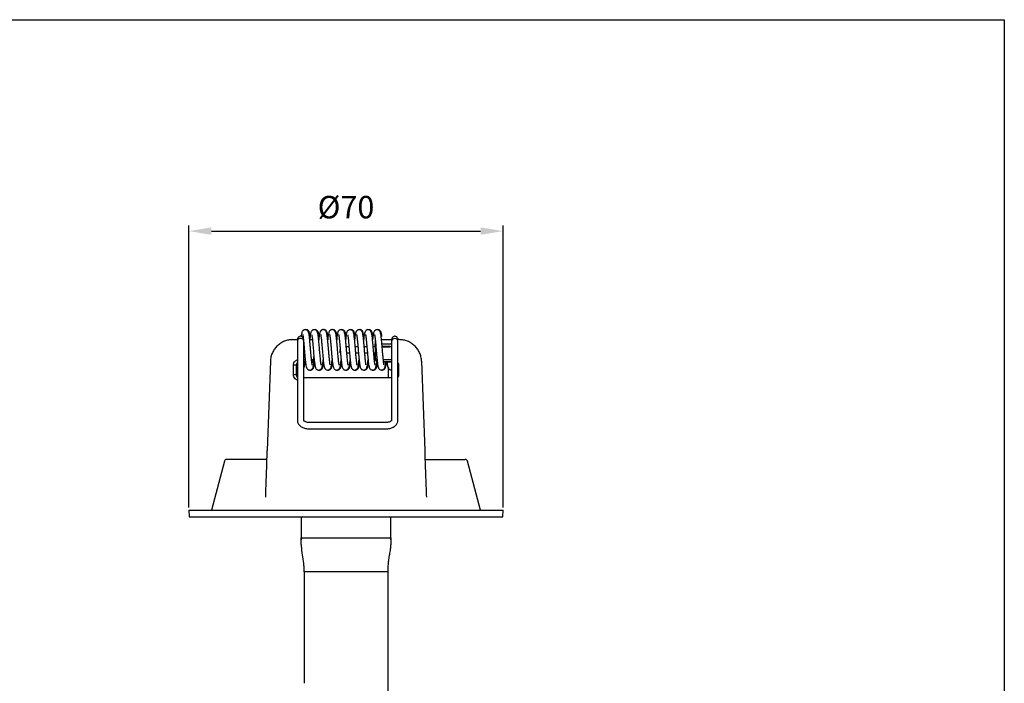
# Model space of a CAD drawing. Units: millimetres. Extents: x 0 to 939, y -516 to 294.
# Drawn here: x 220 to 439, y 147 to 294 of the extents above; entities that cross this region are included whole.
import ezdxf

# ---------------------------------------------------------------- set-up
doc = ezdxf.new("R2010")
doc.units = ezdxf.units.MM
doc.layers.add('CAJETIN', color=253, linetype='Continuous')
doc.layers.add('PIEZA', color=255, linetype='Continuous')
doc.layers.add('COTAS', color=251, linetype='Continuous', lineweight=9)
doc.styles.get("Standard").update_dxf_attribs({"font": 'arial.ttf'})
doc.dimstyles.new('ISO-25', dxfattribs={"dimtxt": 5, "dimasz": 5, "dimexe": 1.25, "dimexo": 0.625, "dimgap": 2, "dimtad": 1, "dimdec": 0, "dimtxsty": 'Standard', "dimcen": 2.5, "dimadec": 0, "dimazin": 0, "dimtfac": 1, "dimtdec": 0, "dimtmove": 0, "dimatfit": 3, "dimfxl": 1, "dimarcsym": 0})

# ---------------------------------------------------------------- blocks, each defined once
blk = doc.blocks.new('*D290')
at = {"layer": 'COTAS', "color": 0, "lineweight": -2}
for p, q in [((257.53, 185.8), (257.53, 248.6)), ((327.53, 185.8), (327.53, 248.6)), ((262.53, 247.35), (322.53, 247.35))]:
    blk.add_line(p, q, dxfattribs=at)
at = {"layer": 'COTAS', "color": 0}
for points in [[(262.53, 248.18), (262.53, 246.52), (257.53, 247.35)], [(322.53, 246.52), (322.53, 248.18), (327.53, 247.35)]]:
    blk.add_solid(points, dxfattribs=at)
at = {"layer": 'Defpoints', "color": 0}
for p in [(327.53, 247.35), (327.53, 247.35), (257.53, 185.17), (327.53, 185.17)]:
    blk.add_point(p, dxfattribs=at)
at = {"layer": 'COTAS', "color": 0, "insert": (292.53, 252.04), "char_height": 5, "attachment_point": 5}
blk.add_mtext('Ø70', dxfattribs=at)

msp = doc.modelspace()

# ---------------------------------------------------------------- linework, layer by layer
at = {"layer": 'CAJETIN'}
for p, q in [((0, 294.44), (439.22, 294.44)), ((439.22, 294.44), (439.22, 0))]:
    msp.add_line(p, q, dxfattribs=at)
at = {"layer": 'PIEZA'}
for p, q in [((281.7, 222.86), (281.7, 205.19)), ((283.1, 205.19), (283.1, 222.86)), ((299.11, 219), (299.11, 221.93)), ((302.7, 222.86), (302.7, 205.19)), ((304.1, 205.19), (304.1, 222.86)), ((285.37, 219), (285.37, 219.44)), ((291.2, 220.2), (291.2, 221.01)), ((291.2, 220.2), (291.31, 220.2)), ((293.19, 221.6), (292.59, 221.6)), ((292.71, 220.2), (293.31, 220.2)), ((295.19, 221.6), (294.59, 221.6)), ((294.71, 220.2), (295.31, 220.2)), ((297.19, 221.6), (296.59, 221.6)), ((296.71, 220.2), (297.31, 220.2)), ((299.19, 221.6), (298.59, 221.6)), ((298.71, 220.2), (299.31, 220.2)), ((275.68, 218.35), (274.99, 198.47)), ((280.82, 215.35), (280.82, 217.49)), ((281.45, 217.49), (280.82, 217.49)), ((281.45, 217.49), (281.45, 215.35)), ((299.11, 219), (299.41, 219)), ((304.1, 217.49), (304.23, 217.49)), ((304.23, 217.49), (304.23, 215.35)), ((309.37, 218.35), (310.06, 198.47)), ((281.45, 215.35), (280.82, 215.35)), ((301.95, 216.85), (301.95, 214.68)), ((304.1, 215.35), (304.23, 215.35)), ((301.4, 204.71), (284.4, 204.71)), ((284.4, 204.69), (284.4, 204.71)), ((301.4, 204.7), (301.4, 204.71)), ((304.1, 205.18), (304.1, 205.19)), ((284.4, 203.31), (301.4, 203.31)), ((265.46, 196.1), (262.53, 185.17)), ((274.92, 196.47), (265.94, 196.47)), ((310.13, 196.47), (319.11, 196.47)), ((322.52, 185.17), (319.59, 196.1)), ((257.53, 185.17), (257.58, 183.67)), ((257.53, 185.17), (292.53, 185.17)), ((292.53, 185.17), (327.53, 185.17)), ((327.47, 183.67), (327.53, 185.17)), ((257.58, 183.67), (292.53, 183.67)), ((292.53, 183.67), (327.47, 183.67))]:
    msp.add_line(p, q, dxfattribs=at)
at = {"layer": 'PIEZA', "linetype": 'Continuous'}
for p, q in [((282.53, 183.47), (282.53, 179.03)), ((282.73, 183.67), (292.53, 183.67)), ((292.53, 183.67), (302.33, 183.67)), ((302.53, 179.03), (302.53, 183.47)), ((283.2, 171.45), (283.2, 146.62)), ((301.85, 171.45), (301.85, 140.64))]:
    msp.add_line(p, q, dxfattribs=at)
at = {"layer": 'PIEZA'}
for centre, radius, start, end in [((283.65, 224.7), 0.7, 0, 97.7766), ((265.94, 195.97), 0.5, 90, 165), ((319.11, 195.97), 0.5, 15, 90)]:
    msp.add_arc(centre, radius, start, end, dxfattribs=at)
at = {"layer": 'PIEZA', "linetype": 'Continuous'}
for centre, start, end in [((282.73, 183.47), 90, 180), ((302.33, 183.47), 0, 90)]:
    msp.add_arc(centre, 0.2, start, end, dxfattribs=at)
at = {"layer": 'PIEZA'}
for centre, major_axis, ratio, start_param, end_param in [((283.65, 224.65), (-0.7, 0), 0.987939, 3.571795, 4.599685), ((282.4, 222.86), (-0.7, 0), 0.808071, 3.141592, 6.283185), ((303.4, 222.86), (0.7, 0), 0.808071, 1.570796, 3.141592), ((303.4, 222.86), (0.7, 0), 0.808071, 0, 1.570796), ((285.2, 218.75), (0, -0.5), 0.158025, 4.712437, 6.244403), ((282.4, 205.19), (-0.7, 0), 0.808071, 3.141592, 3.167804)]:
    msp.add_ellipse(centre, major_axis=major_axis, ratio=ratio, start_param=start_param, end_param=end_param, dxfattribs=at)
for points, knots in [([(283.1, 223.19), (283.1, 223.25), (283.08, 223.37), (283.01, 223.58), (282.87, 223.76), (282.68, 223.87), (282.49, 223.93), (282.28, 223.92), (282.08, 223.85), (281.92, 223.73), (281.8, 223.59), (281.72, 223.4), (281.7, 223.26), (281.7, 223.19)], [0, 0, 0, 0, 0.083996, 0.160498, 0.289203, 0.385546, 0.454022, 0.541456, 0.66159, 0.734289, 0.815065, 0.903713, 1, 1, 1, 1]), ([(285.01, 217.48), (285.01, 217.48), (285.01, 217.5), (284.99, 217.6), (284.95, 217.8), (284.91, 218.1), (284.87, 218.51), (284.81, 219), (284.76, 219.53), (284.72, 220.07), (284.66, 220.72), (284.6, 221.49), (284.52, 222.36), (284.45, 223.17), (284.37, 223.86), (284.29, 224.4), (284.22, 224.72), (284.13, 224.95), (284.02, 225.14), (283.85, 225.28), (283.68, 225.37), (283.48, 225.41), (283.25, 225.38), (283.07, 225.3), (282.9, 225.16), (282.74, 224.93), (282.65, 224.61), (282.58, 224.26), (282.54, 223.99), (282.54, 223.92)], [0, 0, 0, 0, 0.014894, 0.046586, 0.081701, 0.119497, 0.159759, 0.202661, 0.24371, 0.28176, 0.316718, 0.379334, 0.438232, 0.499694, 0.564578, 0.624971, 0.68059, 0.70722, 0.734716, 0.749789, 0.765991, 0.783062, 0.800543, 0.816709, 0.831354, 0.858226, 0.913847, 0.977081, 1, 1, 1, 1]), ([(282.88, 224.32), (282.88, 224.32), (282.88, 224.32), (282.89, 224.27), (282.92, 224.14), (282.95, 223.92), (282.98, 223.71), (283, 223.58), (283, 223.56)], [0, 0, 0, 0, 0.009125, 0.211975, 0.444787, 0.693816, 0.961183, 1, 1, 1, 1]), ([(284.53, 223.84), (284.51, 223.96), (284.47, 224.26), (284.39, 224.67), (284.32, 224.87), (284.29, 224.94)], [0, 0, 0, 0, 0.229858, 0.599851, 1, 1, 1, 1]), ([(287.01, 217.48), (287.01, 217.48), (287.02, 217.48), (287, 217.53), (286.98, 217.66), (286.94, 217.88), (286.9, 218.19), (286.86, 218.59), (286.81, 219.06), (286.76, 219.56), (286.7, 220.21), (286.65, 220.86), (286.6, 221.52), (286.55, 222.02), (286.5, 222.55), (286.46, 223.07), (286.4, 223.56), (286.35, 223.97), (286.3, 224.3), (286.24, 224.62), (286.19, 224.85), (286.04, 225.12), (285.83, 225.31), (285.6, 225.39), (285.36, 225.4), (285.15, 225.35), (284.96, 225.22), (284.79, 225.02), (284.7, 224.8), (284.64, 224.58), (284.59, 224.29), (284.54, 223.96), (284.49, 223.57), (284.46, 223.28), (284.45, 223.15)], [0, 0, 0, 0, 0.000065, 0.024709, 0.052473, 0.083304, 0.116884, 0.153304, 0.190516, 0.226101, 0.259652, 0.320927, 0.351708, 0.385016, 0.420535, 0.45842, 0.499092, 0.537586, 0.572255, 0.603213, 0.656435, 0.680521, 0.705104, 0.724969, 0.738716, 0.754484, 0.773211, 0.792874, 0.824891, 0.863833, 0.894935, 0.930018, 0.968705, 1, 1, 1, 1]), ([(284.91, 224.24), (284.91, 224.24), (284.9, 224.23), (284.91, 224.16), (284.95, 223.94), (285, 223.54), (285.07, 222.94), (285.15, 222.06), (285.22, 221.25), (285.28, 220.55), (285.32, 219.99), (285.37, 219.45), (285.42, 218.93), (285.47, 218.48), (285.52, 217.97), (285.59, 217.47), (285.68, 217.05), (285.81, 216.75), (285.96, 216.56), (286.17, 216.44), (286.36, 216.39), (286.54, 216.4), (286.74, 216.44), (286.95, 216.58), (287.08, 216.75), (287.16, 216.91), (287.25, 217.18), (287.31, 217.55), (287.38, 218.02), (287.42, 218.36), (287.44, 218.59), (287.45, 218.66)], [0, 0, 0, 0, 0.005763, 0.041292, 0.074978, 0.107626, 0.170499, 0.230037, 0.294732, 0.329245, 0.364897, 0.402449, 0.439351, 0.474284, 0.506992, 0.567726, 0.629799, 0.664149, 0.695501, 0.709524, 0.723062, 0.735901, 0.747706, 0.768122, 0.790009, 0.817027, 0.8472, 0.91113, 0.94602, 0.982884, 1, 1, 1, 1]), ([(286.53, 223.83), (286.52, 223.92), (286.48, 224.19), (286.41, 224.57), (286.35, 224.84), (286.19, 225.13), (285.97, 225.32), (285.73, 225.39), (285.6, 225.4), (285.54, 225.39)], [0, 0, 0, 0, 0.110189, 0.365378, 0.61067, 0.730867, 0.865087, 0.939291, 1, 1, 1, 1]), ([(288.99, 217.53), (288.99, 217.53), (288.99, 217.53), (288.99, 217.58), (288.96, 217.73), (288.93, 217.98), (288.89, 218.32), (288.84, 218.74), (288.79, 219.2), (288.74, 219.82), (288.67, 220.59), (288.6, 221.46), (288.53, 222.3), (288.45, 223.11), (288.37, 223.83), (288.29, 224.39), (288.22, 224.71), (288.14, 224.94), (288, 225.17), (287.77, 225.34), (287.5, 225.41), (287.28, 225.39), (287.09, 225.31), (286.92, 225.18), (286.75, 224.95), (286.66, 224.66), (286.57, 224.23), (286.5, 223.68), (286.46, 223.28), (286.45, 223.14)], [0, 0, 0, 0, 0.002977, 0.031799, 0.062771, 0.095618, 0.129939, 0.166124, 0.201722, 0.235432, 0.296178, 0.349917, 0.40245, 0.459991, 0.523166, 0.58143, 0.633514, 0.658148, 0.683699, 0.712725, 0.728689, 0.745127, 0.760252, 0.773544, 0.79658, 0.845521, 0.904149, 0.967184, 1, 1, 1, 1]), ([(286.88, 224.31), (286.88, 224.31), (286.88, 224.31), (286.9, 224.22), (286.94, 223.97), (287, 223.58), (287.04, 223.21), (287.08, 222.77), (287.13, 222.29), (287.17, 221.77), (287.22, 221.23), (287.27, 220.68), (287.31, 220.14), (287.36, 219.61), (287.42, 218.93), (287.5, 218.15), (287.58, 217.53), (287.66, 217.16), (287.72, 216.96), (287.77, 216.83), (287.82, 216.74), (287.91, 216.63), (288.06, 216.5), (288.25, 216.41), (288.47, 216.39), (288.65, 216.42), (288.81, 216.49), (288.99, 216.62), (289.12, 216.81), (289.19, 217), (289.26, 217.24), (289.32, 217.57), (289.38, 218.01), (289.42, 218.35), (289.44, 218.58), (289.45, 218.65)], [0, 0, 0, 0, 0.003902, 0.029428, 0.087837, 0.119601, 0.152739, 0.186875, 0.221363, 0.256358, 0.291591, 0.32668, 0.361321, 0.396272, 0.431598, 0.502144, 0.573946, 0.609759, 0.639227, 0.661629, 0.677107, 0.687278, 0.701045, 0.721072, 0.733584, 0.74727, 0.761846, 0.776513, 0.802914, 0.827807, 0.853612, 0.912415, 0.946307, 0.98313, 1, 1, 1, 1]), ([(288.53, 223.84), (288.51, 223.96), (288.46, 224.31), (288.38, 224.73), (288.24, 225.05), (288.09, 225.23), (287.9, 225.34), (287.72, 225.4), (287.6, 225.4), (287.53, 225.39)], [0, 0, 0, 0, 0.164388, 0.493982, 0.677048, 0.823993, 0.879368, 0.927772, 1, 1, 1, 1]), ([(291.01, 217.5), (291.01, 217.5), (291.01, 217.52), (290.99, 217.62), (290.95, 217.83), (290.91, 218.11), (290.87, 218.46), (290.83, 218.88), (290.78, 219.38), (290.73, 219.91), (290.68, 220.46), (290.63, 221.15), (290.56, 221.98), (290.48, 222.87), (290.39, 223.66), (290.32, 224.2), (290.24, 224.62), (290.15, 224.91), (290.02, 225.14), (289.86, 225.28), (289.62, 225.39), (289.39, 225.41), (289.19, 225.36), (289.05, 225.28), (288.91, 225.17), (288.78, 224.99), (288.65, 224.64), (288.56, 224.12), (288.49, 223.56), (288.46, 223.22), (288.45, 223.15)], [0, 0, 0, 0, 0.014676, 0.043623, 0.073142, 0.104197, 0.136736, 0.171501, 0.208311, 0.245813, 0.28144, 0.315885, 0.380714, 0.440263, 0.502126, 0.567427, 0.60315, 0.64306, 0.679822, 0.704188, 0.719569, 0.735635, 0.752725, 0.762909, 0.775479, 0.808343, 0.847974, 0.91884, 0.98179, 1, 1, 1, 1]), ([(288.88, 224.31), (288.88, 224.31), (288.89, 224.29), (288.9, 224.21), (288.93, 224.02), (288.98, 223.73), (289.03, 223.32), (289.08, 222.84), (289.12, 222.32), (289.17, 221.81), (289.21, 221.31), (289.27, 220.66), (289.32, 220.01), (289.38, 219.36), (289.43, 218.87), (289.47, 218.4), (289.53, 217.88), (289.61, 217.37), (289.68, 217.05), (289.78, 216.79), (289.92, 216.6), (290.1, 216.48), (290.27, 216.41), (290.45, 216.39), (290.66, 216.42), (290.86, 216.51), (291, 216.65), (291.11, 216.79), (291.18, 216.94), (291.24, 217.18), (291.3, 217.47), (291.35, 217.81), (291.4, 218.2), (291.43, 218.5), (291.45, 218.66)], [0, 0, 0, 0, 0.010519, 0.037968, 0.068736, 0.103526, 0.142138, 0.181937, 0.21892, 0.253885, 0.286517, 0.31657, 0.377955, 0.411458, 0.446745, 0.483452, 0.518891, 0.583419, 0.638796, 0.663823, 0.689933, 0.704381, 0.718597, 0.731972, 0.7442, 0.764055, 0.778258, 0.789661, 0.817447, 0.85959, 0.891922, 0.926933, 0.964774, 1, 1, 1, 1]), ([(290.53, 223.84), (290.53, 223.85), (290.5, 224.09), (290.45, 224.39), (290.38, 224.67), (290.33, 224.84), (290.27, 224.99), (290.17, 225.14), (289.99, 225.3), (289.76, 225.39), (289.6, 225.4), (289.52, 225.39), (289.5, 225.39)], [0, 0, 0, 0, 0.014576, 0.30397, 0.44097, 0.560035, 0.65836, 0.740686, 0.8433, 0.911751, 0.987894, 1, 1, 1, 1]), ([(293.01, 217.48), (293.01, 217.48), (293.01, 217.51), (292.98, 217.63), (292.95, 217.84), (292.9, 218.16), (292.86, 218.59), (292.81, 219.09), (292.76, 219.61), (292.71, 220.13), (292.67, 220.62), (292.62, 221.23), (292.56, 221.98), (292.49, 222.69), (292.44, 223.24), (292.38, 223.75), (292.31, 224.26), (292.24, 224.63), (292.17, 224.85), (292.08, 225.06), (291.91, 225.25), (291.7, 225.36), (291.49, 225.41), (291.27, 225.38), (291.04, 225.29), (290.86, 225.12), (290.76, 224.95), (290.67, 224.72), (290.6, 224.4), (290.53, 223.89), (290.48, 223.44), (290.46, 223.22), (290.45, 223.14)], [0, 0, 0, 0, 0.022347, 0.050768, 0.082737, 0.117917, 0.156323, 0.195798, 0.232882, 0.267122, 0.29855, 0.327805, 0.38314, 0.442346, 0.474109, 0.50727, 0.568789, 0.622489, 0.647275, 0.672021, 0.699157, 0.714354, 0.730347, 0.746728, 0.761471, 0.78483, 0.80509, 0.827991, 0.88409, 0.948056, 0.98216, 1, 1, 1, 1]), ([(290.88, 224.32), (290.88, 224.32), (290.88, 224.3), (290.9, 224.22), (290.93, 224.03), (290.97, 223.78), (291.01, 223.43), (291.06, 223.02), (291.11, 222.53), (291.15, 222.02), (291.2, 221.49), (291.24, 220.98), (291.29, 220.37), (291.35, 219.65), (291.43, 218.86), (291.5, 218.15), (291.58, 217.53), (291.67, 217.07), (291.79, 216.79), (291.9, 216.63), (292.03, 216.52), (292.19, 216.43), (292.4, 216.38), (292.63, 216.41), (292.81, 216.48), (292.94, 216.58), (293.1, 216.76), (293.2, 217.01), (293.28, 217.36), (293.35, 217.77), (293.4, 218.22), (293.44, 218.57), (293.45, 218.65)], [0, 0, 0, 0, 0.01058, 0.03736, 0.066592, 0.098078, 0.131659, 0.166987, 0.203593, 0.23988, 0.274621, 0.30741, 0.337956, 0.393178, 0.447962, 0.503129, 0.561225, 0.629069, 0.664316, 0.690522, 0.700531, 0.709827, 0.732444, 0.745679, 0.759625, 0.774449, 0.790676, 0.837359, 0.878912, 0.917643, 0.981029, 1, 1, 1, 1]), ([(292.53, 223.84), (292.51, 223.96), (292.48, 224.22), (292.42, 224.54), (292.35, 224.79), (292.27, 225.01), (292.08, 225.24), (291.83, 225.38), (291.63, 225.4), (291.54, 225.39), (291.53, 225.39)], [0, 0, 0, 0, 0.154352, 0.356799, 0.533375, 0.686217, 0.797966, 0.904997, 0.987576, 1, 1, 1, 1]), ([(295.01, 217.48), (295.01, 217.48), (295.01, 217.5), (294.99, 217.58), (294.96, 217.75), (294.92, 218), (294.89, 218.33), (294.84, 218.73), (294.8, 219.18), (294.74, 219.79), (294.69, 220.43), (294.63, 221.07), (294.59, 221.58), (294.54, 222.13), (294.49, 222.69), (294.44, 223.25), (294.38, 223.78), (294.32, 224.23), (294.26, 224.57), (294.19, 224.82), (294.1, 225.04), (293.9, 225.25), (293.71, 225.36), (293.48, 225.41), (293.22, 225.38), (292.97, 225.24), (292.78, 225.01), (292.7, 224.79), (292.63, 224.54), (292.57, 224.21), (292.52, 223.81), (292.48, 223.46), (292.46, 223.22), (292.45, 223.14)], [0, 0, 0, 0, 0.011622, 0.037629, 0.066097, 0.096805, 0.129442, 0.164078, 0.198256, 0.231255, 0.29264, 0.322387, 0.355066, 0.390943, 0.429605, 0.471698, 0.514834, 0.564748, 0.605687, 0.638911, 0.679043, 0.69684, 0.713853, 0.729794, 0.747419, 0.770263, 0.794114, 0.826735, 0.864422, 0.90763, 0.943377, 0.981841, 1, 1, 1, 1]), ([(292.92, 224.22), (292.91, 224.22), (292.91, 224.18), (292.93, 224.02), (292.99, 223.66), (293.06, 223.06), (293.13, 222.21), (293.2, 221.42), (293.26, 220.74), (293.31, 220.2), (293.35, 219.65), (293.4, 219.12), (293.45, 218.63), (293.51, 218.09), (293.57, 217.62), (293.64, 217.24), (293.72, 216.94), (293.82, 216.72), (293.98, 216.56), (294.11, 216.47), (294.29, 216.4), (294.48, 216.39), (294.66, 216.42), (294.87, 216.52), (295.08, 216.73), (295.18, 216.96), (295.24, 217.18), (295.3, 217.47), (295.35, 217.8), (295.4, 218.19), (295.43, 218.49), (295.45, 218.66)], [0, 0, 0, 0, 0.027801, 0.062525, 0.096016, 0.160222, 0.220352, 0.28295, 0.316562, 0.351261, 0.387699, 0.425584, 0.461967, 0.496178, 0.55934, 0.598586, 0.637406, 0.676918, 0.690916, 0.704497, 0.718099, 0.732018, 0.746013, 0.759799, 0.785658, 0.817824, 0.852833, 0.892194, 0.925227, 0.961439, 1, 1, 1, 1]), ([(294.53, 223.85), (294.5, 224.05), (294.45, 224.41), (294.38, 224.72), (294.29, 224.95), (294.19, 225.12), (294.02, 225.29), (293.79, 225.38), (293.62, 225.4), (293.54, 225.39), (293.52, 225.39)], [0, 0, 0, 0, 0.264986, 0.527913, 0.63524, 0.730194, 0.839672, 0.908772, 0.985544, 1, 1, 1, 1]), ([(296.98, 217.56), (296.98, 217.57), (296.98, 217.6), (296.96, 217.75), (296.92, 218.01), (296.88, 218.37), (296.83, 218.8), (296.79, 219.26), (296.75, 219.73), (296.69, 220.33), (296.64, 221.05), (296.56, 221.91), (296.5, 222.61), (296.45, 223.17), (296.39, 223.7), (296.33, 224.17), (296.26, 224.55), (296.2, 224.78), (296.11, 225.02), (295.93, 225.23), (295.72, 225.35), (295.51, 225.4), (295.29, 225.39), (295.06, 225.3), (294.88, 225.14), (294.78, 224.99), (294.72, 224.84), (294.67, 224.67), (294.6, 224.39), (294.53, 223.9), (294.47, 223.41), (294.45, 223.14)], [0, 0, 0, 0, 0.026128, 0.05916, 0.093631, 0.129123, 0.165381, 0.200195, 0.233081, 0.263747, 0.319278, 0.371724, 0.430467, 0.462799, 0.497243, 0.561366, 0.598993, 0.633567, 0.66686, 0.694181, 0.709489, 0.725604, 0.742203, 0.757124, 0.779493, 0.79744, 0.818873, 0.844828, 0.874693, 0.937778, 1, 1, 1, 1]), ([(294.88, 224.31), (294.88, 224.31), (294.89, 224.28), (294.91, 224.16), (294.94, 223.96), (294.98, 223.69), (295.02, 223.34), (295.07, 222.93), (295.11, 222.47), (295.16, 221.96), (295.2, 221.43), (295.25, 220.88), (295.29, 220.33), (295.34, 219.79), (295.4, 219.11), (295.48, 218.33), (295.56, 217.7), (295.63, 217.3), (295.68, 217.07), (295.74, 216.91), (295.79, 216.8), (295.84, 216.71), (295.95, 216.59), (296.12, 216.46), (296.35, 216.39), (296.58, 216.4), (296.81, 216.47), (297.02, 216.65), (297.15, 216.87), (297.23, 217.11), (297.29, 217.39), (297.35, 217.78), (297.4, 218.17), (297.43, 218.48), (297.45, 218.65)], [0, 0, 0, 0, 0.018239, 0.045677, 0.074909, 0.105861, 0.13828, 0.171833, 0.206144, 0.241101, 0.276432, 0.311756, 0.346697, 0.381578, 0.416939, 0.486764, 0.555004, 0.589544, 0.621583, 0.64726, 0.66651, 0.679593, 0.689945, 0.705436, 0.72738, 0.740618, 0.754846, 0.783594, 0.809295, 0.834258, 0.890835, 0.924048, 0.960892, 1, 1, 1, 1]), ([(296.53, 223.84), (296.52, 223.92), (296.47, 224.24), (296.4, 224.64), (296.27, 224.99), (296.14, 225.17), (296, 225.28), (295.87, 225.36), (295.7, 225.4), (295.58, 225.4), (295.54, 225.39)], [0, 0, 0, 0, 0.105502, 0.43709, 0.622526, 0.776296, 0.835113, 0.882763, 0.962727, 1, 1, 1, 1]), ([(299.01, 217.48), (299.01, 217.48), (299.01, 217.49), (298.99, 217.6), (298.94, 217.85), (298.89, 218.24), (298.84, 218.73), (298.77, 219.41), (298.7, 220.26), (298.63, 221.13), (298.57, 221.86), (298.51, 222.47), (298.47, 222.95), (298.42, 223.41), (298.37, 223.87), (298.31, 224.3), (298.22, 224.69), (298.12, 224.98), (297.99, 225.16), (297.89, 225.26), (297.72, 225.35), (297.53, 225.4), (297.34, 225.4), (297.15, 225.34), (296.96, 225.23), (296.82, 225.05), (296.67, 224.73), (296.57, 224.23), (296.5, 223.67), (296.46, 223.28), (296.45, 223.15)], [0, 0, 0, 0, 0.007406, 0.032928, 0.090156, 0.121529, 0.154626, 0.217744, 0.273097, 0.324374, 0.383085, 0.415137, 0.448856, 0.485033, 0.522064, 0.569032, 0.613761, 0.657969, 0.684782, 0.702319, 0.712683, 0.726043, 0.743828, 0.754162, 0.765985, 0.797357, 0.836442, 0.906809, 0.969729, 1, 1, 1, 1]), ([(296.88, 224.31), (296.88, 224.31), (296.89, 224.29), (296.9, 224.21), (296.94, 224.02), (296.98, 223.71), (297.03, 223.28), (297.08, 222.76), (297.13, 222.21), (297.18, 221.66), (297.23, 221.15), (297.28, 220.5), (297.35, 219.69), (297.42, 218.92), (297.48, 218.36), (297.53, 217.87), (297.61, 217.38), (297.68, 217.06), (297.78, 216.8), (297.91, 216.61), (298.09, 216.48), (298.28, 216.41), (298.5, 216.39), (298.75, 216.44), (298.96, 216.59), (299.09, 216.76), (299.15, 216.89), (299.23, 217.11), (299.31, 217.48), (299.37, 217.95), (299.4, 218.25), (299.41, 218.28)], [0, 0, 0, 0, 0.01377, 0.041188, 0.072945, 0.109793, 0.151538, 0.1951, 0.235358, 0.273014, 0.307572, 0.338741, 0.400681, 0.467962, 0.503171, 0.537386, 0.601032, 0.657645, 0.683681, 0.710768, 0.725816, 0.741824, 0.758538, 0.774808, 0.799072, 0.81605, 0.836119, 0.861139, 0.922268, 0.991062, 1, 1, 1, 1]), ([(298.53, 223.84), (298.51, 223.98), (298.47, 224.29), (298.39, 224.66), (298.3, 224.95), (298.14, 225.18), (297.96, 225.31), (297.78, 225.39), (297.61, 225.4), (297.53, 225.39), (297.52, 225.39)], [0, 0, 0, 0, 0.171219, 0.444333, 0.672325, 0.779636, 0.841558, 0.912016, 0.988592, 1, 1, 1, 1]), ([(300.97, 217.57), (300.98, 217.57), (300.98, 217.59), (300.97, 217.68), (300.94, 217.92), (300.88, 218.34), (300.82, 218.96), (300.73, 219.85), (300.67, 220.67), (300.61, 221.36), (300.56, 221.91), (300.51, 222.45), (300.47, 222.95), (300.42, 223.4), (300.36, 223.9), (300.29, 224.38), (300.22, 224.74), (300.1, 225.02), (299.97, 225.2), (299.77, 225.33), (299.56, 225.4), (299.33, 225.4), (299.08, 225.32), (298.83, 225.1), (298.7, 224.81), (298.63, 224.53), (298.55, 224.09), (298.5, 223.6), (298.46, 223.26), (298.45, 223.14)], [0, 0, 0, 0, 0.00919, 0.046285, 0.081329, 0.114047, 0.177231, 0.23797, 0.301304, 0.335759, 0.371864, 0.409229, 0.446066, 0.481593, 0.515531, 0.577459, 0.634086, 0.662444, 0.691158, 0.706219, 0.722391, 0.738999, 0.754965, 0.783845, 0.822443, 0.862409, 0.917318, 0.973469, 1, 1, 1, 1]), ([(298.89, 224.3), (298.89, 224.3), (298.88, 224.3), (298.89, 224.26), (298.92, 224.09), (298.96, 223.86), (299, 223.55), (299.04, 223.16), (299.09, 222.7), (299.14, 222.19), (299.18, 221.65), (299.23, 221.11), (299.29, 220.43), (299.35, 219.63), (299.44, 218.76), (299.52, 218), (299.59, 217.47), (299.68, 217.07), (299.78, 216.81), (299.9, 216.64), (300, 216.55), (300.12, 216.47), (300.31, 216.4), (300.51, 216.39), (300.68, 216.43), (300.89, 216.53), (301.06, 216.71), (301.18, 216.95), (301.26, 217.26), (301.33, 217.64), (301.37, 217.95), (301.39, 218.17)], [0, 0, 0, 0, 0.000977, 0.028701, 0.058047, 0.089635, 0.123467, 0.159241, 0.196538, 0.235097, 0.273155, 0.309783, 0.344593, 0.408868, 0.471863, 0.536396, 0.605243, 0.642801, 0.680262, 0.709067, 0.728487, 0.734624, 0.751645, 0.769211, 0.779747, 0.791565, 0.823371, 0.865388, 0.904301, 0.939687, 1, 1, 1, 1]), ([(300.53, 223.84), (300.52, 223.88), (300.5, 224.04), (300.46, 224.29), (300.42, 224.54), (300.37, 224.73), (300.32, 224.89), (300.24, 225.05), (300.1, 225.22), (299.9, 225.35), (299.7, 225.4), (299.56, 225.4), (299.51, 225.39)], [0, 0, 0, 0, 0.055296, 0.217845, 0.36195, 0.48667, 0.594654, 0.6909, 0.782006, 0.868773, 0.941834, 1, 1, 1, 1]), ([(304.1, 223.19), (304.1, 223.25), (304.08, 223.37), (304.01, 223.58), (303.87, 223.76), (303.68, 223.87), (303.49, 223.93), (303.28, 223.92), (303.08, 223.85), (302.92, 223.73), (302.8, 223.59), (302.72, 223.4), (302.7, 223.26), (302.7, 223.19)], [0, 0, 0, 0, 0.083996, 0.160498, 0.289203, 0.385546, 0.454022, 0.541456, 0.66159, 0.734289, 0.815065, 0.903713, 1, 1, 1, 1]), ([(280.68, 223.17), (280.36, 223.17), (280.05, 223.14), (279.43, 223.02), (279.12, 222.93), (278.54, 222.7), (278.26, 222.56), (277.73, 222.22), (277.47, 222.02), (277.01, 221.58), (276.8, 221.34), (276.43, 220.82), (276.26, 220.54), (276, 219.95), (275.89, 219.64), (275.74, 219.01), (275.7, 218.68), (275.68, 218.35)], [0, 0, 0, 0, 0.125, 0.125, 0.25, 0.25, 0.375, 0.375, 0.5, 0.5, 0.625, 0.625, 0.75, 0.75, 0.875, 0.875, 1, 1, 1, 1]), ([(283.1, 222.61), (283.11, 222.49), (283.13, 222.21), (283.17, 221.75), (283.22, 221.24), (283.27, 220.62), (283.33, 219.88), (283.41, 219.05), (283.48, 218.29), (283.56, 217.64), (283.65, 217.19), (283.73, 216.93), (283.82, 216.72), (284, 216.53), (284.21, 216.43), (284.38, 216.39), (284.57, 216.4), (284.76, 216.46), (284.9, 216.55), (285.04, 216.69), (285.14, 216.86), (285.25, 217.16), (285.31, 217.55), (285.37, 217.95), (285.4, 218.19)], [0, 0, 0, 0, 0.032779, 0.078373, 0.121651, 0.162179, 0.234827, 0.307977, 0.38451, 0.463749, 0.547028, 0.588978, 0.624995, 0.658033, 0.675284, 0.693132, 0.711246, 0.729215, 0.747219, 0.765835, 0.805801, 0.844612, 0.91962, 1, 1, 1, 1]), ([(299.05, 223.06), (299.05, 223.02), (299.05, 222.96), (299.04, 222.72), (299.04, 222.48), (299.04, 222.22)], [0, 0, 0, 0, 0.269066, 0.269066, 1, 1, 1, 1]), ([(299.11, 221.93), (299.11, 221.93), (299.12, 221.93), (299.13, 221.94), (299.14, 221.94), (299.15, 221.94), (299.15, 221.94), (299.16, 221.94)], [0, 0, 0, 0, 0.35752, 0.35752, 0.67876, 0.67876, 1, 1, 1, 1]), ([(299.11, 221.93), (299.11, 221.93), (299.11, 221.92), (299.13, 221.89), (299.14, 221.87), (299.15, 221.84), (299.16, 221.84), (299.16, 221.83)], [0, 0, 0, 0, 0.441931, 0.441931, 0.883862, 0.883862, 1, 1, 1, 1]), ([(302.33, 221.62), (302.46, 221.62), (302.59, 221.67), (302.69, 221.76), (302.7, 221.77), (302.7, 221.78)], [0, 0, 0, 0, 0.930417, 0.930417, 1, 1, 1, 1]), ([(309.37, 218.35), (309.36, 218.68), (309.31, 219), (309.16, 219.63), (309.06, 219.95), (308.79, 220.54), (308.63, 220.81), (308.26, 221.34), (308.04, 221.58), (307.58, 222.02), (307.33, 222.21), (306.8, 222.56), (306.52, 222.7), (305.94, 222.93), (305.63, 223.02), (305.01, 223.14), (304.69, 223.17), (304.37, 223.17)], [0, 0, 0, 0, 0.125, 0.125, 0.25, 0.25, 0.375, 0.375, 0.5, 0.5, 0.625, 0.625, 0.75, 0.75, 0.875, 0.875, 1, 1, 1, 1]), ([(280.82, 217.49), (280.82, 217.66), (280.86, 217.83), (280.99, 218.14), (281.08, 218.28), (281.26, 218.45), (281.32, 218.5), (281.46, 218.59), (281.53, 218.63), (281.64, 218.67), (281.67, 218.68), (281.7, 218.69)], [0, 0, 0, 0, 0.31322, 0.31322, 0.62644, 0.62644, 0.783051, 0.783051, 0.939661, 0.939661, 1, 1, 1, 1]), ([(281.69, 218.06), (281.69, 218.05), (281.68, 218.04), (281.53, 217.9), (281.45, 217.7), (281.45, 217.49)], [0, 0, 0, 0, 0.048469, 0.048469, 1, 1, 1, 1]), ([(281.53, 217.42), (281.51, 217.43), (281.49, 217.45), (281.47, 217.48), (281.46, 217.49), (281.45, 217.49)], [0, 0, 0, 0, 0.647417, 0.647417, 1, 1, 1, 1]), ([(281.53, 215.43), (281.53, 215.76), (281.53, 216.08), (281.53, 216.74), (281.53, 217.08), (281.53, 217.42)], [0, 0, 0, 0, 0.492013, 0.492013, 1, 1, 1, 1]), ([(283.1, 216.82), (283.12, 216.84), (283.18, 216.95), (283.22, 217.1), (283.28, 217.34), (283.33, 217.64), (283.37, 217.93), (283.39, 218.12), (283.39, 218.17)], [0, 0, 0, 0, 0.036328, 0.222374, 0.43171, 0.658831, 0.908543, 1, 1, 1, 1]), ([(284.58, 216.4), (284.62, 216.4), (284.74, 216.4), (284.93, 216.46), (285.11, 216.58), (285.27, 216.78), (285.34, 216.98), (285.42, 217.24), (285.47, 217.56), (285.51, 217.82), (285.53, 217.95)], [0, 0, 0, 0, 0.037529, 0.124328, 0.200582, 0.272076, 0.455661, 0.62084, 0.823708, 1, 1, 1, 1]), ([(285.12, 218.75), (285.18, 218.75), (285.25, 218.78), (285.34, 218.87), (285.37, 218.94), (285.37, 219)], [0, 0, 0, 0, 0.5, 0.5, 1, 1, 1, 1]), ([(285.49, 218.31), (285.49, 218.31), (285.48, 218.31), (285.39, 218.27), (285.29, 218.25), (285.19, 218.25)], [0, 0, 0, 0, 0.014471, 0.014471, 1, 1, 1, 1]), ([(285.27, 218.17), (285.26, 218.19), (285.24, 218.21), (285.21, 218.24), (285.2, 218.24), (285.19, 218.25)], [0, 0, 0, 0, 0.656595, 0.656595, 1, 1, 1, 1]), ([(286.54, 216.4), (286.61, 216.39), (286.75, 216.4), (286.94, 216.47), (287.14, 216.61), (287.29, 216.82), (287.38, 217.1), (287.46, 217.45), (287.5, 217.76), (287.53, 217.97)], [0, 0, 0, 0, 0.067363, 0.141319, 0.209805, 0.339197, 0.531917, 0.732766, 1, 1, 1, 1]), ([(288.52, 216.4), (288.54, 216.4), (288.65, 216.39), (288.83, 216.42), (289.06, 216.55), (289.19, 216.68), (289.29, 216.85), (289.37, 217.09), (289.45, 217.43), (289.5, 217.74), (289.53, 217.95)], [0, 0, 0, 0, 0.015556, 0.112916, 0.182276, 0.280016, 0.41807, 0.570005, 0.724864, 1, 1, 1, 1]), ([(290.54, 216.4), (290.56, 216.4), (290.64, 216.39), (290.78, 216.41), (291, 216.49), (291.23, 216.7), (291.34, 216.96), (291.4, 217.19), (291.47, 217.52), (291.51, 217.79), (291.53, 217.96)], [0, 0, 0, 0, 0.01575, 0.078813, 0.146028, 0.277939, 0.436365, 0.602859, 0.787076, 1, 1, 1, 1]), ([(292.52, 216.4), (292.53, 216.4), (292.61, 216.39), (292.73, 216.4), (292.92, 216.46), (293.08, 216.56), (293.2, 216.7), (293.27, 216.8), (293.33, 216.93), (293.39, 217.14), (293.46, 217.45), (293.5, 217.75), (293.53, 217.94), (293.53, 217.96)], [0, 0, 0, 0, 0.014553, 0.073793, 0.126199, 0.209141, 0.267143, 0.325464, 0.409693, 0.565135, 0.756156, 0.971285, 1, 1, 1, 1]), ([(294.53, 216.4), (294.57, 216.4), (294.67, 216.39), (294.84, 216.43), (295.01, 216.51), (295.17, 216.65), (295.29, 216.83), (295.37, 217.07), (295.45, 217.39), (295.49, 217.67), (295.52, 217.92), (295.53, 217.96)], [0, 0, 0, 0, 0.042925, 0.106213, 0.170114, 0.236599, 0.383137, 0.528749, 0.668211, 0.945745, 1, 1, 1, 1]), ([(296.52, 216.4), (296.53, 216.4), (296.6, 216.39), (296.72, 216.4), (296.93, 216.46), (297.14, 216.61), (297.29, 216.83), (297.37, 217.05), (297.45, 217.42), (297.5, 217.75), (297.53, 217.95)], [0, 0, 0, 0, 0.009952, 0.071606, 0.129495, 0.233017, 0.338804, 0.52952, 0.74533, 1, 1, 1, 1]), ([(298.53, 216.4), (298.54, 216.4), (298.62, 216.39), (298.75, 216.4), (298.98, 216.48), (299.19, 216.66), (299.31, 216.88), (299.39, 217.11), (299.45, 217.4), (299.5, 217.73), (299.52, 217.9), (299.53, 217.95)], [0, 0, 0, 0, 0.012037, 0.074017, 0.14004, 0.270815, 0.388202, 0.50609, 0.777162, 0.932121, 1, 1, 1, 1]), ([(299.03, 218.93), (299.04, 218.94), (299.06, 218.96), (299.08, 218.98), (299.09, 218.99), (299.11, 219)], [0, 0, 0, 0, 0.595558, 0.595558, 1, 1, 1, 1]), ([(299.49, 218.23), (299.4, 218.27), (299.32, 218.33), (299.11, 218.53), (299.03, 218.73), (299.03, 218.93)], [0, 0, 0, 0, 0.33275, 0.33275, 1, 1, 1, 1]), ([(299.48, 218.36), (299.42, 218.39), (299.37, 218.43), (299.26, 218.54), (299.2, 218.63), (299.12, 218.81), (299.11, 218.91), (299.11, 219)], [0, 0, 0, 0, 0.24637, 0.24637, 0.623185, 0.623185, 1, 1, 1, 1]), ([(300.55, 216.4), (300.58, 216.4), (300.72, 216.4), (300.94, 216.46), (301.12, 216.6), (301.22, 216.73), (301.29, 216.85), (301.36, 217.03), (301.43, 217.31), (301.49, 217.69), (301.53, 218), (301.55, 218.16), (301.55, 218.17)], [0, 0, 0, 0, 0.03598, 0.132498, 0.203008, 0.253073, 0.316836, 0.447414, 0.626414, 0.825915, 0.985036, 1, 1, 1, 1]), ([(301.66, 218.17), (301.66, 218.16), (301.68, 218.01), (301.72, 217.7), (301.79, 217.23), (301.91, 216.89), (302.05, 216.67), (302.15, 216.59), (302.24, 216.52), (302.4, 216.45), (302.56, 216.42), (302.66, 216.42), (302.7, 216.43)], [0, 0, 0, 0, 0.009074, 0.199903, 0.415028, 0.673726, 0.760177, 0.79348, 0.821668, 0.877858, 0.949927, 1, 1, 1, 1]), ([(304.11, 218.03), (304.12, 218.01), (304.12, 218), (304.19, 217.83), (304.23, 217.66), (304.23, 217.49)], [0, 0, 0, 0, 0.086412, 0.086412, 1, 1, 1, 1]), ([(281.69, 214.15), (281.66, 214.16), (281.64, 214.17), (281.46, 214.25), (281.32, 214.34), (281.08, 214.57), (280.99, 214.71), (280.86, 215.01), (280.82, 215.18), (280.82, 215.35)], [0, 0, 0, 0, 0.057526, 0.057526, 0.371684, 0.371684, 0.685842, 0.685842, 1, 1, 1, 1]), ([(281.45, 215.35), (281.46, 215.36), (281.47, 215.37), (281.49, 215.4), (281.51, 215.41), (281.53, 215.43)], [0, 0, 0, 0, 0.36506, 0.36506, 1, 1, 1, 1]), ([(281.45, 215.35), (281.45, 215.25), (281.47, 215.15), (281.55, 214.96), (281.6, 214.88), (281.68, 214.8), (281.68, 214.8), (281.69, 214.79)], [0, 0, 0, 0, 0.479119, 0.479119, 0.958237, 0.958237, 1, 1, 1, 1]), ([(281.53, 215.43), (281.53, 215.33), (281.55, 215.23), (281.62, 215.08), (281.65, 215.01), (281.7, 214.96)], [0, 0, 0, 0, 0.584415, 0.584415, 1, 1, 1, 1]), ([(304.23, 215.35), (304.23, 215.18), (304.19, 215.01), (304.12, 214.85), (304.12, 214.83), (304.11, 214.82)], [0, 0, 0, 0, 0.918433, 0.918433, 1, 1, 1, 1]), ([(302.7, 214.68), (301.04, 214.68), (299.37, 214.68), (296.83, 214.68), (295.97, 214.68), (294.25, 214.68), (293.39, 214.68), (290.81, 214.68), (289.08, 214.68), (286.51, 214.68), (285.66, 214.68), (284.24, 214.68), (283.67, 214.68), (283.1, 214.68)], [0, 0, 0, 0, 0.257713, 0.257713, 0.388498, 0.388498, 0.519283, 0.519283, 0.780854, 0.780854, 0.911639, 0.911639, 1, 1, 1, 1]), ([(281.7, 205.19), (281.7, 205.11), (281.71, 204.93), (281.79, 204.65), (281.94, 204.37), (282.15, 204.11), (282.41, 203.88), (282.73, 203.68), (283.1, 203.52), (283.51, 203.4), (283.94, 203.33), (284.24, 203.31), (284.4, 203.31)], [0, 0, 0, 0, 0.06997, 0.163451, 0.257098, 0.353422, 0.454114, 0.559367, 0.667709, 0.776971, 0.885955, 1, 1, 1, 1]), ([(284.4, 204.71), (284.35, 204.71), (284.19, 204.71), (283.94, 204.74), (283.66, 204.81), (283.43, 204.9), (283.26, 205), (283.15, 205.1), (283.1, 205.17), (283.1, 205.19), (283.1, 205.19), (283.1, 205.19)], [0, 0, 0, 0, 0.066461, 0.197286, 0.326909, 0.454032, 0.578101, 0.699877, 0.822604, 0.951803, 1, 1, 1, 1]), ([(301.4, 203.31), (301.48, 203.31), (301.7, 203.32), (302.07, 203.36), (302.5, 203.45), (302.89, 203.6), (303.26, 203.79), (303.56, 204.03), (303.8, 204.29), (303.96, 204.56), (304.07, 204.85), (304.1, 205.06), (304.1, 205.18), (304.1, 205.19)], [0, 0, 0, 0, 0.059034, 0.167901, 0.277562, 0.388482, 0.501064, 0.615013, 0.714007, 0.808611, 0.899938, 0.989682, 1, 1, 1, 1]), ([(302.7, 205.19), (302.7, 205.19), (302.7, 205.19), (302.7, 205.17), (302.65, 205.11), (302.55, 205.01), (302.39, 204.91), (302.17, 204.82), (301.9, 204.75), (301.64, 204.72), (301.47, 204.71), (301.4, 204.71)], [0, 0, 0, 0, 0.029881, 0.166114, 0.285498, 0.411128, 0.533376, 0.656981, 0.783454, 0.912546, 1, 1, 1, 1]), ([(274.63, 188.07), (274.68, 189.74), (274.75, 191.49), (274.87, 194.98), (274.93, 196.72), (274.99, 198.47)], [0, 0, 0, 0, 0.5, 0.5, 1, 1, 1, 1]), ([(310.06, 198.47), (310.12, 196.72), (310.18, 194.97), (310.28, 192.35), (310.31, 191.48), (310.37, 189.76), (310.4, 188.91), (310.43, 188.07)], [0, 0, 0, 0, 0.5, 0.5, 0.75, 0.75, 1, 1, 1, 1])]:
    msp.add_open_spline(points, degree=3, knots=knots, dxfattribs=at)
for points, degree in [([(280.68, 223.17), (281.02, 223.17), (281.35, 223.17), (281.69, 223.17)], 3), ([(281.7, 223.22), (281.7, 223.2), (281.7, 223.18), (281.7, 223.16)], 3), ([(281.7, 223.19), (281.7, 222.86)], 1), ([(283.09, 223.09), (283.09, 223.14), (283.1, 223.18), (283.1, 223.23)], 3), ([(283.1, 222.86), (283.1, 223.19)], 1), ([(284.45, 223.17), (284.64, 223.17), (284.84, 223.17), (285.04, 223.17)], 3), ([(299.03, 221.6), (299.03, 221.81), (299.04, 222.02), (299.04, 222.22)], 3), ([(300.45, 223.17), (301.2, 223.17), (301.95, 223.17), (302.7, 223.17)], 3), ([(302.7, 222.17), (301.98, 222.17), (301.26, 222.17), (300.54, 222.17)], 3), ([(302.33, 221.62), (301.75, 221.62), (301.17, 221.62), (300.59, 221.62)], 3), ([(302.7, 221.73), (302.6, 221.63), (302.47, 221.58), (302.33, 221.58)], 3), ([(302.33, 221.62), (302.33, 221.58)], 1), ([(302.7, 223.19), (302.7, 222.86)], 1), ([(304.1, 222.86), (304.1, 223.19)], 1), ([(304.37, 223.17), (304.28, 223.17), (304.19, 223.17), (304.1, 223.17)], 3), ([(299.03, 218.93), (299.03, 219.35), (299.03, 219.77), (299.03, 220.2)], 3), ([(300.59, 221.58), (301.17, 221.58), (301.75, 221.58), (302.33, 221.58)], 3), ([(281.69, 217.89), (281.59, 217.76), (281.53, 217.59), (281.53, 217.42)], 3), ([(283.1, 218.75), (283.21, 218.75), (283.32, 218.75), (283.44, 218.75)], 3), ([(283.49, 218.25), (283.36, 218.25), (283.23, 218.25), (283.1, 218.25)], 3), ([(283.1, 218.17), (283.23, 218.17), (283.37, 218.17), (283.5, 218.17)], 3), ([(284.84, 218.75), (284.93, 218.75), (285.03, 218.75), (285.12, 218.75)], 3), ([(285.19, 218.25), (285.09, 218.25), (284.99, 218.25), (284.89, 218.25)], 3), ([(284.9, 218.17), (285.03, 218.17), (285.15, 218.17), (285.27, 218.17)], 3), ([(285.5, 218.21), (285.43, 218.19), (285.35, 218.17), (285.27, 218.17)], 3), ([(300.84, 218.75), (301.46, 218.75), (302.08, 218.75), (302.7, 218.75)], 3), ([(302.7, 218.26), (302.1, 218.25), (301.5, 218.25), (300.89, 218.25)], 3), ([(302.7, 218.17), (302.1, 218.17), (301.51, 218.17), (300.91, 218.17)], 3)]:
    msp.add_open_spline(points, degree=degree, dxfattribs=at)
at = {"layer": 'PIEZA', "linetype": 'Continuous'}
for points, degree in [([(282.67, 179.04), (282.52, 178.82), (282.53, 178.61)], 2), ([(282.53, 179.04), (282.53, 179.04), (282.56, 179.04), (282.64, 179.04)], 3), ([(302.52, 178.61), (302.53, 178.82), (302.38, 179.04)], 2), ([(302.52, 178.61), (302.53, 178.82), (302.38, 179.04)], 2), ([(302.41, 179.04), (302.49, 179.04), (302.53, 179.04), (302.53, 179.04)], 3), ([(283.32, 171.45), (283.2, 171.45)], 1), ([(298.58, 171.45), (286.47, 171.45)], 1)]:
    msp.add_open_spline(points, degree=degree, dxfattribs=at)
for points, knots in [([(283.2, 171.45), (283.2, 171.77), (283.2, 172.09), (283.18, 172.72), (283.16, 173.04), (283.07, 173.99), (282.97, 174.62), (282.76, 175.87), (282.66, 176.5), (282.57, 177.45), (282.55, 177.77), (282.53, 178.4), (282.53, 178.72), (282.53, 179.04)], [0, 0, 0, 0, 0.125, 0.125, 0.25, 0.25, 0.5, 0.5, 0.75, 0.75, 0.875, 0.875, 1, 1, 1, 1]), ([(282.64, 179.04), (282.76, 179.04), (282.98, 179.04), (283.79, 179.04), (284.53, 179.04), (286.38, 179.04), (287.49, 179.04), (289.91, 179.04), (291.22, 179.04), (293.84, 179.04), (295.14, 179.04), (297.56, 179.04), (298.67, 179.04), (300.52, 179.04), (301.26, 179.04), (302.07, 179.04), (302.29, 179.04), (302.41, 179.04)], [0, 0, 0, 0, 0.085211, 0.085211, 0.223474, 0.223474, 0.361737, 0.361737, 0.500001, 0.500001, 0.638264, 0.638264, 0.776527, 0.776527, 0.91479, 0.91479, 1, 1, 1, 1]), ([(302.53, 179.04), (302.53, 178.78), (302.53, 178.27), (302.49, 177.51), (302.41, 176.62), (302.25, 175.62), (302.06, 174.49), (301.9, 173.36), (301.85, 172.35), (301.85, 171.71), (301.85, 171.45)], [0, 0, 0, 0, 0.100041, 0.200311, 0.300605, 0.45078, 0.60045, 0.749629, 0.898672, 1, 1, 1, 1]), ([(286.47, 171.45), (286.07, 171.45), (285.66, 171.45), (284.91, 171.45), (284.57, 171.45), (283.99, 171.45), (283.75, 171.45), (283.42, 171.45), (283.33, 171.45), (283.32, 171.45)], [0, 0, 0, 0, 0.25, 0.25, 0.5, 0.5, 0.75, 0.75, 1, 1, 1, 1]), ([(301.74, 171.45), (301.72, 171.45), (301.63, 171.45), (301.3, 171.45), (301.07, 171.45), (300.48, 171.45), (300.14, 171.45), (299.39, 171.45), (298.99, 171.45), (298.58, 171.45)], [0, 0, 0, 0, 0.25, 0.25, 0.5, 0.5, 0.75, 0.75, 1, 1, 1, 1]), ([(301.74, 171.45), (301.75, 171.45), (301.76, 171.45), (301.77, 171.45), (301.78, 171.45), (301.81, 171.45), (301.83, 171.45), (301.85, 171.45)], [0, 0, 0, 0, 0.25, 0.25, 0.5, 0.5, 1, 1, 1, 1])]:
    msp.add_open_spline(points, degree=3, knots=knots, dxfattribs=at)

# ---------------------------------------------------------------- dimensions: what is measured, and where the dimension line sits
at = {"layer": 'COTAS'}
dim = msp.add_linear_dim(base=(327.53, 247.35), p1=(257.53, 185.17), p2=(327.53, 185.17), text='Ø<>', dimstyle='ISO-25', dxfattribs=at)
dim.commit()
dim.dimension.update_dxf_attribs({"geometry": '*D290', "text_midpoint": (292.53, 252.04)})

doc.saveas('drawing.dxf')
